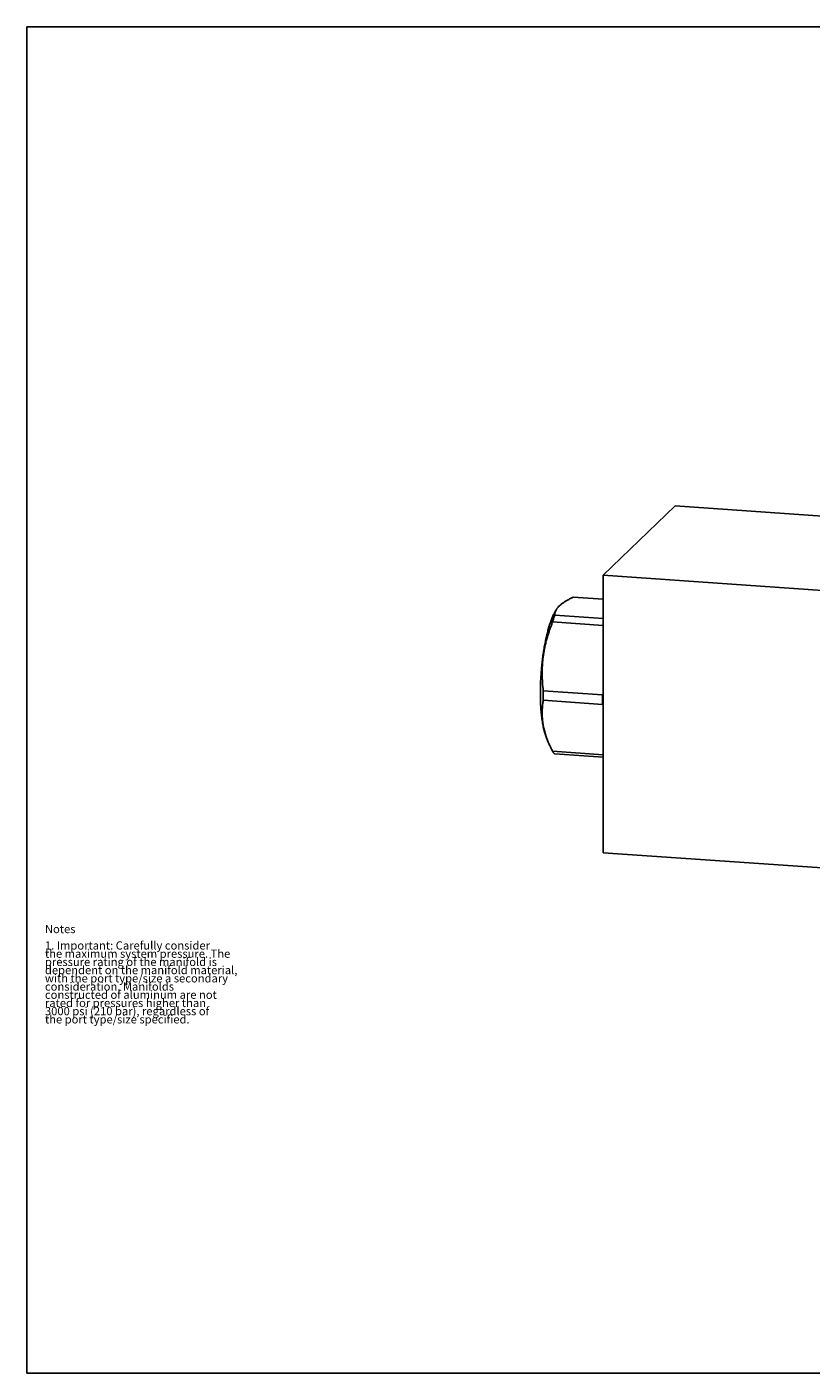
# Model space of a CAD drawing. Units: inches. Extents: x 0.3 to 21.7, y 0.3 to 16.7.
# Drawn here: x 0.3 to 9.9, y 0.3 to 16.7 of the extents above; entities that cross this region are included whole.
import ezdxf

# ---------------------------------------------------------------- set-up
doc = ezdxf.new("R2010")
doc.units = ezdxf.units.IN
doc.header["$LTSCALE"] = 1.21
doc.header["$MEASUREMENT"] = 0
doc.layers.get('0').update_dxf_attribs({"linetype": 'CONTINUOUS'})
doc.styles.get("Standard").update_dxf_attribs({"font": 'txt', "width": 0.8})

msp = doc.modelspace()

# ---------------------------------------------------------------- linework, layer by layer
at = {"color": 7, "linetype": 'CONTINUOUS'}
for p, q in [((0.301, 0.301), (0.301, 16.699)), ((0.301, 16.699), (21.699, 16.699)), ((7.324, 10.02), (8.198, 10.864)), ((8.198, 10.864), (15.442, 10.361)), ((7.324, 6.639), (7.324, 10.02)), ((7.324, 10.02), (14.568, 9.517)), ((7.324, 9.727), (6.959, 9.752)), ((7.324, 9.493), (6.733, 9.534)), ((6.754, 9.604), (6.738, 9.576)), ((7.324, 9.408), (6.707, 9.451)), ((7.315, 8.561), (6.593, 8.611)), ((7.315, 8.446), (6.593, 8.496)), ((6.654, 7.986), (6.631, 8.041)), ((7.324, 7.832), (6.707, 7.875)), ((7.324, 7.802), (6.733, 7.843)), ((14.568, 6.136), (7.324, 6.639)), ((0.301, 0.301), (21.699, 0.301))]:
    msp.add_line(p, q, dxfattribs=at)
for centre, radius, start, end in [((10.184, 8.553), 3.591, 179.0783, 179.9983), ((10.016, 8.553), 3.423, 179.9939, 180.944), ((10.906, 8.503), 3.591, 179.0783, 179.9983), ((5.902, 9.411), 1.649, 328.9507, 329.5907), ((10.767, 8.503), 3.453, 179.998, 180.9399), ((6.195, 7.599), 1.404, 36.467, 37.1083), ((7.738, 8.438), 1.174, 199.7036, 202.6179)]:
    msp.add_arc(centre, radius, start, end, dxfattribs=at)
for points, knots in [([(6.754, 9.603), (6.756, 9.607), (6.76, 9.613), (6.767, 9.623), (6.775, 9.633), (6.784, 9.642), (6.794, 9.652), (6.805, 9.661), (6.817, 9.671), (6.83, 9.68), (6.843, 9.69), (6.858, 9.699), (6.873, 9.708), (6.889, 9.717), (6.905, 9.726), (6.923, 9.735), (6.941, 9.743), (6.953, 9.749), (6.959, 9.752)], [0, 0, 0, 0, 0.045131, 0.092132, 0.141206, 0.192531, 0.246247, 0.302454, 0.361217, 0.42256, 0.486475, 0.552922, 0.621837, 0.693133, 0.766712, 0.842461, 0.920265, 1, 1, 1, 1]), ([(6.558, 8.587), (6.558, 8.611), (6.558, 8.66), (6.561, 8.733), (6.565, 8.806), (6.571, 8.88), (6.578, 8.953), (6.586, 9.025), (6.595, 9.084), (6.602, 9.13), (6.608, 9.164), (6.615, 9.197), (6.621, 9.229), (6.628, 9.261), (6.635, 9.292), (6.643, 9.322), (6.65, 9.351), (6.658, 9.378), (6.666, 9.405), (6.675, 9.431), (6.683, 9.455), (6.692, 9.479), (6.701, 9.501), (6.71, 9.522), (6.719, 9.541), (6.728, 9.559), (6.734, 9.571), (6.738, 9.576)], [0, 0, 0, 0, 0.071271, 0.143624, 0.216554, 0.289557, 0.362125, 0.433755, 0.503952, 0.538363, 0.572236, 0.605514, 0.638141, 0.670062, 0.701224, 0.731577, 0.761072, 0.789662, 0.817302, 0.843952, 0.869573, 0.89413, 0.917591, 0.939928, 0.96112, 0.981147, 1, 1, 1, 1]), ([(6.707, 9.451), (6.711, 9.465), (6.719, 9.493), (6.728, 9.52), (6.733, 9.534)], [0, 0, 0, 0, 0.513162, 1, 1, 1, 1]), ([(6.733, 9.534), (6.733, 9.537), (6.734, 9.543), (6.735, 9.553), (6.737, 9.563), (6.739, 9.57), (6.74, 9.573)], [0, 0, 0, 0, 0.246437, 0.494439, 0.745183, 1, 1, 1, 1]), ([(6.74, 9.573), (6.741, 9.575), (6.743, 9.58), (6.746, 9.588), (6.749, 9.596), (6.752, 9.601), (6.754, 9.603)], [0, 0, 0, 0, 0.241792, 0.488464, 0.740906, 1, 1, 1, 1]), ([(6.593, 8.611), (6.589, 8.646), (6.584, 8.698), (6.58, 8.769), (6.579, 8.822), (6.579, 8.866), (6.581, 8.902), (6.582, 8.928), (6.584, 8.955), (6.587, 8.99), (6.592, 9.035), (6.599, 9.079), (6.605, 9.114), (6.611, 9.141), (6.616, 9.167), (6.625, 9.202), (6.636, 9.245), (6.651, 9.297), (6.668, 9.349), (6.687, 9.4), (6.7, 9.434), (6.707, 9.451)], [0, 0, 0, 0, 0.123209, 0.184975, 0.246857, 0.308867, 0.339924, 0.371015, 0.402142, 0.433305, 0.495738, 0.558317, 0.589663, 0.621043, 0.652459, 0.683908, 0.746903, 0.81002, 0.873248, 0.936579, 1, 1, 1, 1]), ([(6.631, 8.041), (6.63, 8.045), (6.627, 8.052), (6.623, 8.063), (6.619, 8.075), (6.615, 8.087), (6.611, 8.1), (6.607, 8.113), (6.604, 8.126), (6.599, 8.145), (6.593, 8.17), (6.587, 8.201), (6.582, 8.234), (6.577, 8.269), (6.572, 8.304), (6.568, 8.342), (6.565, 8.38), (6.562, 8.42), (6.56, 8.46), (6.559, 8.502), (6.558, 8.544), (6.558, 8.573), (6.558, 8.587)], [0, 0, 0, 0, 0.020706, 0.042207, 0.064501, 0.087582, 0.111444, 0.136079, 0.161479, 0.187634, 0.242156, 0.299547, 0.359687, 0.422447, 0.487685, 0.55525, 0.624983, 0.696713, 0.770262, 0.845454, 0.922107, 1, 1, 1, 1]), ([(6.633, 8.042), (6.629, 8.051), (6.623, 8.071), (6.614, 8.1), (6.606, 8.129), (6.599, 8.158), (6.593, 8.186), (6.588, 8.215), (6.584, 8.244), (6.582, 8.273), (6.58, 8.301), (6.579, 8.33), (6.579, 8.358), (6.581, 8.386), (6.583, 8.414), (6.586, 8.451), (6.59, 8.478), (6.593, 8.496)], [0, 0, 0, 0, 0.066316, 0.132011, 0.197089, 0.261558, 0.325438, 0.388753, 0.451539, 0.513834, 0.575684, 0.637134, 0.698232, 0.759027, 0.819561, 0.879879, 1, 1, 1, 1]), ([(6.707, 7.875), (6.697, 7.893), (6.679, 7.93), (6.662, 7.967), (6.654, 7.986)], [0, 0, 0, 0, 0.503787, 1, 1, 1, 1]), ([(6.733, 7.843), (6.731, 7.845), (6.726, 7.85), (6.719, 7.857), (6.713, 7.866), (6.709, 7.872), (6.707, 7.875)], [0, 0, 0, 0, 0.229223, 0.471769, 0.728476, 1, 1, 1, 1])]:
    msp.add_open_spline(points, degree=3, knots=knots, dxfattribs=at)

# ---------------------------------------------------------------- texts
at = {"color": 2, "linetype": 'CONTINUOUS', "insert": (0.521, 5.76), "char_height": 0.1, "width": 3.04, "attachment_point": 1, "line_spacing_factor": 0.6}
msp.add_mtext('Notes\\P \\P1. Important: Carefully consider\\P   the maximum system pressure. The\\P   pressure rating of the manifold is\\P   dependent on the manifold material,\\P   with the port type/size a secondary\\P   consideration. Manifolds\\P   constructed of aluminum are not\\P   rated for pressures higher than\\P   3000 psi (210 bar), regardless of\\P   the port type/size specified.', dxfattribs=at)

doc.saveas('drawing.dxf')
